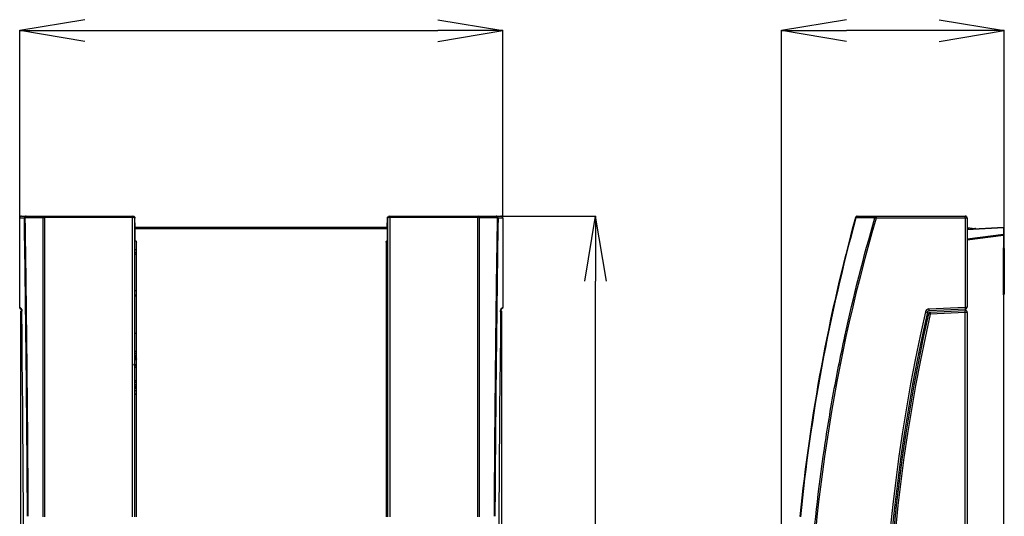
# Model space of a CAD drawing. Extents: x 0 to 1485, y 0 to 1050.
# Drawn here: x 882 to 1147, y 591 to 725 of the extents above; entities that cross this region are included whole.
import ezdxf

# ---------------------------------------------------------------- set-up
doc = ezdxf.new("R2010")
doc.units = 0

msp = doc.modelspace()

# ---------------------------------------------------------------- linework, layer by layer
for p, q in [((899.43, 724.99), (881.93, 722.08)), ((994.43, 724.99), (1011.93, 722.08)), ((1104.43, 724.99), (1086.93, 722.08)), ((1129.43, 724.99), (1146.93, 722.08)), ((881.93, 671.61), (881.93, 722.17)), ((899.43, 719.16), (881.93, 722.08)), ((881.93, 722.08), (899.43, 722.08)), ((899.43, 722.08), (994.43, 722.08)), ((994.43, 719.16), (1011.93, 722.08)), ((1011.93, 722.08), (994.43, 722.08)), ((1011.93, 671.61), (1011.93, 722.17)), ((1086.93, 542.11), (1086.93, 722.17)), ((1104.43, 719.16), (1086.93, 722.08)), ((1086.93, 722.08), (1104.43, 722.08)), ((1129.43, 722.08), (1104.43, 722.08)), ((1129.43, 719.16), (1146.93, 722.08)), ((1146.93, 722.08), (1129.43, 722.08)), ((1146.93, 663.41), (1146.93, 722.17)), ((883.18, 671.58), (881.93, 671.58)), ((881.93, 647.56), (881.93, 671.58)), ((882.43, 672.08), (883.68, 672.08)), ((888.28, 591.09), (888.28, 671.67)), ((888.63, 671.71), (888.63, 672.08)), ((888.63, 672.08), (912.31, 672.08)), ((912.31, 671.71), (888.63, 671.71)), ((888.63, 671.71), (888.63, 591.08)), ((912.31, 671.71), (912.31, 672.08)), ((912.31, 672.08), (912.44, 672.08)), ((912.95, 671.58), (912.81, 671.58)), ((913, 669.08), (912.95, 671.58)), ((980.86, 669.08), (980.9, 671.58)), ((981.04, 671.58), (980.9, 671.58)), ((981.41, 672.08), (981.54, 672.08)), ((981.54, 672.08), (981.54, 671.71)), ((981.54, 672.08), (1005.22, 672.08)), ((1005.22, 671.71), (981.54, 671.71)), ((1005.22, 672.08), (1005.22, 671.71)), ((1005.22, 591.09), (1005.22, 671.71)), ((1005.57, 671.67), (1005.57, 591.09)), ((1010.17, 672.08), (1011.42, 672.08)), ((1011.93, 671.58), (1010.67, 671.58)), ((1011.46, 672.08), (1037.02, 672.08)), ((1011.93, 671.58), (1011.93, 647.56)), ((1034.01, 654.58), (1036.93, 672.08)), ((1039.84, 654.58), (1036.93, 672.08)), ((1036.93, 672.08), (1036.93, 654.58)), ((1106.84, 671.71), (1106.98, 671.67)), ((1136.43, 671.58), (1112.43, 671.58)), ((1112.46, 672.08), (1136.43, 672.08)), ((1136.43, 671.58), (1136.43, 647.56)), ((1136.93, 671.58), (1136.43, 671.58)), ((1136.93, 671.58), (1136.93, 647.55)), ((980.88, 668.71), (912.98, 668.71)), ((913, 669.08), (980.86, 669.08)), ((1136.93, 668.56), (1146.73, 669.08)), ((1136.93, 669.02), (1138.95, 668.79)), ((1146.73, 668.93), (1136.93, 668.42)), ((1136.93, 668.58), (1136.93, 668.57)), ((1136.93, 668.57), (1136.94, 668.56)), ((1146.73, 669.08), (1146.73, 668.93)), ((1146.73, 668.93), (1146.73, 667.26)), ((912.89, 665.39), (912.98, 665.42)), ((913.03, 665.42), (912.98, 665.42)), ((980.88, 665.42), (980.82, 665.42)), ((980.96, 665.39), (980.88, 665.42)), ((1136.93, 666.02), (1146.73, 667.26)), ((1146.73, 666.9), (1136.93, 665.66)), ((1146.73, 667.26), (1146.73, 666.9)), ((1146.73, 666.9), (1146.73, 415.58)), ((912.89, 663.08), (913.33, 663.08)), ((980.53, 663.08), (980.96, 663.08)), ((1146.73, 663.58), (1146.73, 663.58)), ((1146.73, 663.58), (1146.73, 663.58)), ((1146.73, 657.08), (1146.73, 663.58)), ((1146.93, 663.38), (1146.93, 657.08)), ((912.89, 662.27), (913.33, 662.27)), ((913.33, 661.77), (912.89, 661.77)), ((980.53, 662.27), (980.96, 662.27)), ((980.96, 661.77), (980.53, 661.77)), ((1036.93, 429.58), (1036.93, 654.58)), ((1146.73, 651.91), (1146.73, 657.08)), ((1146.73, 657.08), (1146.93, 657.08)), ((1146.73, 657.08), (1146.73, 657.08)), ((1146.93, 657.08), (1146.93, 651.91)), ((912.89, 652.08), (913.33, 652.08)), ((980.53, 652.08), (980.96, 652.08)), ((1146.93, 651.91), (1146.73, 651.91)), ((1146.73, 651.91), (1146.73, 651.91)), ((1146.93, 651.91), (1146.93, 651.11)), ((912.89, 650.89), (913.33, 650.89)), ((913.33, 650.5), (912.89, 650.5)), ((980.53, 650.89), (980.96, 650.89)), ((980.96, 650.5), (980.53, 650.5)), ((1146.74, 650.91), (1146.73, 650.91)), ((881.93, 647.56), (882.44, 647.09)), ((882.09, 647.18), (882.47, 646.84)), ((882.45, 647), (882.44, 647.09)), ((882.46, 646.97), (882.45, 647)), ((1011.38, 646.84), (1011.76, 647.18)), ((1011.41, 647.09), (1011.4, 647)), ((1011.4, 647), (1011.4, 646.97)), ((1011.41, 647.09), (1011.93, 647.56)), ((1126.62, 647.09), (1136.43, 647.56)), ((1136.45, 647.06), (1126.67, 646.6)), ((1126.99, 646.2), (1136.4, 646.68)), ((1136.43, 647.55), (1136.93, 647.55)), ((1136.43, 647.05), (1136.43, 646.68)), ((882.13, 646.18), (882.13, 437.98)), ((882.49, 645.82), (882.13, 646.18)), ((1011.73, 646.18), (1011.36, 645.82)), ((1011.73, 437.98), (1011.73, 646.18)), ((1136.43, 646.18), (1126.99, 645.7)), ((1136.43, 437.98), (1136.43, 646.18)), ((1136.93, 646.18), (1136.43, 646.18)), ((1136.93, 646.18), (1136.93, 437.98)), ((912.89, 640.59), (913.33, 640.59)), ((912.87, 634.74), (913.33, 633.56)), ((912.87, 634.73), (913.33, 633.55)), ((913.33, 635.6), (912.89, 635.6)), ((913.33, 635.59), (912.89, 635.59)), ((912.89, 635.21), (913.33, 635.21)), ((913.25, 633.27), (912.89, 634.18)), ((912.69, 632.18), (912.89, 632.18)), ((913.02, 631.71), (912.69, 632.18)), ((912.69, 632.17), (912.89, 632.17)), ((913.12, 631.58), (912.86, 631.22)), ((912.89, 632.18), (913.12, 631.84)), ((912.89, 632.17), (912.89, 632.18)), ((912.89, 632.17), (913.12, 631.83)), ((913.02, 631.7), (913.02, 631.71)), ((913.12, 631.84), (913.35, 632.18)), ((913.12, 631.83), (913.35, 632.17)), ((913.12, 631.83), (913.12, 631.84)), ((913.33, 627.77), (912.89, 627.77)), ((913.33, 627.76), (912.89, 627.76)), ((912.89, 627.38), (913.33, 627.38)), ((913.01, 626.49), (913.01, 625.6)), ((913.05, 626.87), (913.05, 626.64)), ((912.89, 625.13), (913.33, 625.13)), ((912.89, 625.11), (913.33, 625.11)), ((912.89, 624.18), (913.33, 624.18)), ((913.33, 624.16), (912.89, 624.16))]:
    msp.add_line(p, q)
for centre, radius, start, end in [((883.68, 671.58), 0.5, 90.0393, 180.0393), ((883.35, 671.48), 0.193, 96.2229, 149.5654), ((883.74, 671.67), 0.416, 98.6758, 179.1855), ((888.7, 671.67), 0.417, 98.7088, 179.2854), ((888.61, 670.26), 1.45, 89.2071, 103.2724), ((912.31, 671.58), 0.5, 0.7666, 89.9614), ((912.41, 671.08), 0.639, 52.1917, 99.7086), ((981.54, 671.58), 0.5, 90.0386, 179.2334), ((981.44, 671.08), 0.639, 80.2914, 127.8083), ((1005.16, 671.67), 0.417, 0.7146, 81.2912), ((1005.24, 670.26), 1.45, 76.7276, 90.7929), ((1010.11, 671.67), 0.416, 0.8145, 81.3242), ((1010.17, 671.58), 0.5, 359.9607, 89.9607), ((1010.5, 671.48), 0.193, 30.4346, 83.7771), ((1580.53, 542.08), 491.1, 164.6947, 174.2637), ((1580.53, 542.08), 490.95, 164.6947, 174.2684), ((1107.33, 671.58), 0.5, 90, 164.6947), ((1107.4, 671.67), 0.411, 99.8421, 180.1955), ((1112.53, 671.67), 0.411, 99.831, 180.1177), ((1119.39, 695.37), 24.79, 252.9378, 253.6968), ((1114.84, 671.7), 2.41, 171.0448, 182.9634), ((1136.43, 671.58), 0.5, 0, 89.9254), ((1136.43, 671.58), 0.5, 89.9254, 90), ((1138.84, 667.8), 1, 63.0361, 83.4267), ((1138.59, 668.72), 0.366, 352.0857, 10.9032), ((1146.73, 663.38), 0.2, 0, 89), ((1146.73, 651.11), 0.2, 273, 0), ((1126.67, 646.1), 1, 92.6916, 167.1998), ((1129.04, 647.08), 2.42, 179.7289, 191.6249), ((1136.43, 646.18), 0.5, 92.8413, 92.9159), ((1136.43, 646.18), 0.5, 0, 92.8413), ((1136.43, 647.55), 0.5, 272.7663, 0), ((1136.43, 647.55), 0.5, 272.6916, 272.7663), ((882.62, 646.18), 0.499, 179.8473, 180), ((1011.23, 646.18), 0.499, 360, 0.1527), ((1584.5, 542.08), 470.5, 167.1998, 192.8002), ((1584.53, 542.08), 470, 167.1998, 192.8002), ((1584.53, 542.08), 469.6, 167.2386, 192.7614), ((1584.5, 542.08), 469.1, 167.2386, 192.7614), ((1128.37, 657.51), 11.51, 256.5238, 259.14), ((1126.69, 646.1), 0.5, 92.6916, 167.1998), ((1127.01, 645.7), 0.5, 92.9159, 167.2386), ((1129.1, 655.54), 10.07, 255.1901, 257.8912), ((1129.38, 645.94), 2.41, 173.9589, 185.8729), ((1136.4, 646.18), 0.0262, 360, 2.9119)]:
    msp.add_arc(centre, radius, start, end)
for centre, major_axis, ratio, start_param, end_param in [((882.43, 671.58), (0.527, 0), 0.948965, 1.570796, 1.572099), ((859.92, 542.08), (0, 461.75), 0.05248, 4.819112, 4.996654), ((1033.93, 542.08), (0, 461.75), 0.05248, 1.286531, 1.464077), ((1011.42, 671.58), (0.527, 0), 0.948965, 1.569494, 1.570796), ((1556.27, 542.08), (462.39, 0), 0.998626, 2.857327, 3.425858), ((1136.43, 668.58), (0.968, -0.111), 0.513345, 0.114725, 1.087892), ((1146.73, 651.91), (-0.01, 1), 0.00348, 3.141739, 4.711621), ((882.44, 646.1), (0, 1), 0.052408, 5.165155, 6.236207), ((1011.41, 646.1), (0, 1), 0.052408, 0.046978, 1.347391), ((882.44, 646.1), (0, 1), 0.052408, 4.935794, 5.165155), ((858.44, 542.08), (0, 470.5), 0.052408, 4.488984, 4.935794), ((1035.41, 542.08), (0, 470.5), 0.052408, 1.347391, 1.794201)]:
    msp.add_ellipse(centre, major_axis=major_axis, ratio=ratio, start_param=start_param, end_param=end_param)
for points, knots in [([(882.43, 672.08), (882.42, 672.08), (882.42, 672.08), (882.41, 672.08), (882.41, 672.08), (882.39, 672.08), (882.38, 672.08), (882.36, 672.07), (882.34, 672.07), (882.3, 672.06), (882.26, 672.05), (882.17, 672.01), (882.12, 671.98), (881.98, 671.84), (881.93, 671.71), (881.93, 671.58)], [0, 0, 0, 0, 0.015625, 0.015625, 0.03125, 0.03125, 0.0625, 0.0625, 0.125, 0.125, 0.25, 0.25, 0.5, 0.5, 1, 1, 1, 1]), ([(883.33, 671.67), (883.33, 671.35), (883.36, 669.75), (883.46, 663.02), (883.64, 649.67), (883.86, 630.52), (884.04, 610.45), (884.12, 597.3), (884.16, 591.25)], [0, 0, 0, 0, 0.012182, 0.060911, 0.255854, 0.516511, 0.777309, 1, 1, 1, 1]), ([(887.58, 671.67), (886.66, 671.67), (885.73, 671.67), (884.81, 671.67), (884.32, 671.67), (883.82, 671.67), (883.33, 671.67)], [0.001, 0.001, 0.001, 0.001, 0.005, 0.005, 0.005, 0.007132467, 0.007132467, 0.007132467, 0.007132467]), ([(883.68, 672.08), (884.49, 672.08), (885.3, 672.08), (886.1, 672.08), (886.95, 672.08), (887.79, 672.08), (888.63, 672.08)], [0, 0, 0, 0, 0.003488064, 0.003488064, 0.003488064, 0.007132279, 0.007132279, 0.007132279, 0.007132279]), ([(912.31, 591.08), (912.31, 597.69), (912.31, 611.52), (912.31, 629.14), (912.31, 644.79), (912.31, 657.92), (912.31, 667.11), (912.31, 671.71)], [0, 0, 0, 0, 0.242996, 0.508387, 0.65254, 0.826197, 1, 1, 1, 1]), ([(912.44, 672.08), (912.57, 672.08), (912.7, 672.02), (912.89, 671.84), (912.94, 671.72), (912.95, 671.58)], [0, 0, 0, 0, 0.5, 0.5, 1, 1, 1, 1]), ([(912.81, 671.58), (912.81, 665.09), (912.81, 652.08), (912.81, 631.82), (912.81, 611.48), (912.81, 597.68), (912.81, 591.08)], [0, 0, 0, 0, 0.245736, 0.491888, 0.756866, 1, 1, 1, 1]), ([(980.9, 671.58), (980.91, 671.72), (980.96, 671.84), (981.15, 672.02), (981.28, 672.08), (981.41, 672.08)], [0, 0, 0, 0, 0.5, 0.5, 1, 1, 1, 1]), ([(981.04, 591.08), (981.04, 596.15), (981.04, 606.92), (981.04, 625.76), (981.04, 647.61), (981.04, 663.59), (981.04, 671.58)], [0, 0, 0, 0, 0.186775, 0.396159, 0.697695, 1, 1, 1, 1]), ([(981.54, 671.71), (981.54, 663.72), (981.54, 647.73), (981.54, 625.87), (981.54, 606.97), (981.54, 596.18), (981.54, 591.08)], [0, 0, 0, 0, 0.301362, 0.603492, 0.812549, 1, 1, 1, 1]), ([(1005.22, 672.08), (1006.06, 672.08), (1006.9, 672.08), (1007.75, 672.08), (1008.55, 672.08), (1009.36, 672.08), (1010.17, 672.08)], [0, 0, 0, 0, 0.003644214, 0.003644214, 0.003644214, 0.007132279, 0.007132279, 0.007132279, 0.007132279]), ([(1010.52, 671.67), (1010.29, 671.67), (1010.06, 671.67), (1009.83, 671.67), (1008.9, 671.67), (1007.98, 671.67), (1007.05, 671.67), (1006.56, 671.67), (1006.07, 671.67), (1005.57, 671.67)], [0, 0, 0, 0, 0.001, 0.001, 0.001, 0.005, 0.005, 0.005, 0.007132467, 0.007132467, 0.007132467, 0.007132467]), ([(1009.69, 591.25), (1009.72, 595.46), (1009.78, 606.82), (1009.94, 625.96), (1010.19, 648.63), (1010.41, 663.99), (1010.52, 671.67)], [0, 0, 0, 0, 0.154637, 0.417504, 0.708752, 1, 1, 1, 1]), ([(1011.93, 671.58), (1011.93, 671.71), (1011.87, 671.84), (1011.73, 671.98), (1011.68, 672.01), (1011.59, 672.05), (1011.56, 672.06), (1011.51, 672.07), (1011.49, 672.07), (1011.47, 672.08), (1011.46, 672.08), (1011.45, 672.08), (1011.44, 672.08), (1011.43, 672.08), (1011.43, 672.08), (1011.43, 672.08)], [0, 0, 0, 0, 0.5, 0.5, 0.75, 0.75, 0.875, 0.875, 0.9375, 0.9375, 0.96875, 0.96875, 0.984375, 0.984375, 1, 1, 1, 1]), ([(1112.12, 412.48), (1110.58, 417.76), (1109.13, 423.06), (1106.42, 433.7), (1105.16, 439.05), (1101.68, 455.14), (1099.74, 465.93), (1097.42, 482.21), (1096.74, 487.66), (1095.86, 495.85), (1095.6, 498.58), (1095.11, 504.05), (1094.89, 506.78), (1093.93, 520.43), (1093.55, 531.34), (1093.55, 553.12), (1093.94, 563.99), (1095.49, 585.71), (1096.65, 596.55), (1098.97, 612.79), (1099.84, 618.2), (1101.29, 626.31), (1101.8, 629.01), (1102.87, 634.39), (1103.43, 637.08), (1106.33, 650.49), (1109.03, 661.13), (1112.12, 671.67)], [0, 0, 0, 0, 0.0625, 0.0625, 0.125, 0.125, 0.25, 0.25, 0.3125, 0.3125, 0.34375, 0.34375, 0.375, 0.375, 0.5, 0.5, 0.625, 0.625, 0.75, 0.75, 0.8125, 0.8125, 0.84375, 0.84375, 0.875, 0.875, 1, 1, 1, 1]), ([(1112.12, 671.67), (1111.88, 671.67), (1111.64, 671.67), (1111.4, 671.67), (1110.44, 671.67), (1109.48, 671.67), (1108.52, 671.67), (1108.01, 671.67), (1107.5, 671.67), (1106.98, 671.67)], [0, 0, 0, 0, 0.001, 0.001, 0.001, 0.005, 0.005, 0.005, 0.007132467, 0.007132467, 0.007132467, 0.007132467]), ([(1107.33, 672.08), (1108.2, 672.08), (1109.07, 672.08), (1109.95, 672.08), (1110.79, 672.08), (1111.62, 672.08), (1112.46, 672.08)], [0, 0, 0, 0, 0.003644214, 0.003644214, 0.003644214, 0.007132279, 0.007132279, 0.007132279, 0.007132279]), ([(1136.43, 671.58), (1136.43, 671.71), (1136.43, 671.84), (1136.43, 671.98), (1136.43, 672.01), (1136.43, 672.05), (1136.43, 672.06), (1136.43, 672.07), (1136.43, 672.07), (1136.43, 672.08), (1136.43, 672.08), (1136.43, 672.08), (1136.43, 672.08), (1136.43, 672.08), (1136.43, 672.08), (1136.43, 672.08)], [0, 0, 0, 0, 0.5, 0.5, 0.75, 0.75, 0.875, 0.875, 0.9375, 0.9375, 0.96875, 0.96875, 0.984375, 0.984375, 1, 1, 1, 1]), ([(912.98, 668.71), (912.98, 668.81), (912.98, 668.91), (912.98, 669.04), (912.99, 669.08), (913, 669.08)], [0, 0, 0, 0, 0.5, 0.5, 1, 1, 1, 1]), ([(980.86, 669.08), (980.86, 669.08), (980.87, 669.04), (980.87, 668.91), (980.88, 668.81), (980.88, 668.71)], [0, 0, 0, 0, 0.5, 0.5, 1, 1, 1, 1]), ([(912.89, 591.08), (912.89, 596.84), (912.89, 609.01), (912.89, 627.49), (912.89, 646.53), (912.89, 659.1), (912.89, 665.39)], [0, 0, 0, 0, 0.230205, 0.48573, 0.742865, 1, 1, 1, 1]), ([(913.03, 665.42), (913.11, 665.42), (913.19, 665.38), (913.29, 665.27), (913.33, 665.2), (913.33, 665.12)], [0, 0, 0, 0, 0.5, 0.5, 1, 1, 1, 1]), ([(980.53, 665.12), (980.53, 665.2), (980.56, 665.27), (980.67, 665.38), (980.74, 665.42), (980.82, 665.42)], [0, 0, 0, 0, 0.5, 0.5, 1, 1, 1, 1]), ([(980.96, 591.08), (980.96, 596.84), (980.96, 609.01), (980.96, 627.49), (980.96, 646.53), (980.96, 659.1), (980.96, 665.39)], [0, 0, 0, 0, 0.230205, 0.48573, 0.742865, 1, 1, 1, 1]), ([(913.33, 591.08), (913.33, 596.74), (913.33, 608.81), (913.33, 627.25), (913.33, 646.3), (913.33, 658.88), (913.33, 665.12)], [0, 0, 0, 0, 0.226931, 0.483681, 0.743689, 1, 1, 1, 1]), ([(980.53, 665.12), (980.53, 658.88), (980.53, 646.38), (980.53, 627.33), (980.53, 608.9), (980.53, 596.74), (980.53, 591.08)], [0, 0, 0, 0, 0.25629, 0.512983, 0.77299, 1, 1, 1, 1]), ([(882.09, 647.18), (882.07, 647.2), (882.01, 647.26), (881.94, 647.39), (881.93, 647.5), (881.93, 647.55)], [0, 0, 0, 0, 0.19549, 0.597744, 1, 1, 1, 1]), ([(882.46, 646.97), (882.46, 646.97), (882.46, 646.97), (882.46, 646.95), (882.47, 646.89), (882.48, 646.75), (882.48, 646.6), (882.48, 646.52)], [0, 0, 0, 0, 0.007891, 0.13413, 0.336619, 0.643396, 1, 1, 1, 1]), ([(1011.36, 646.31), (1011.36, 646.4), (1011.37, 646.59), (1011.38, 646.82), (1011.39, 646.93), (1011.39, 646.97), (1011.39, 646.97), (1011.39, 646.97)], [0, 0, 0, 0, 0.265706, 0.610173, 0.849821, 0.985445, 1, 1, 1, 1]), ([(1011.93, 647.55), (1011.92, 647.5), (1011.91, 647.4), (1011.85, 647.26), (1011.78, 647.2), (1011.76, 647.18)], [0, 0, 0, 0, 0.370979, 0.773175, 1, 1, 1, 1]), ([(1136.43, 646.18), (1136.42, 646.31), (1136.41, 646.44), (1136.41, 646.58), (1136.41, 646.61), (1136.41, 646.65), (1136.41, 646.66), (1136.41, 646.67), (1136.41, 646.67), (1136.41, 646.67), (1136.41, 646.68), (1136.4, 646.68), (1136.4, 646.68), (1136.4, 646.68), (1136.4, 646.68), (1136.4, 646.68)], [0, 0, 0, 0, 0.5, 0.5, 0.75, 0.75, 0.875, 0.875, 0.9375, 0.9375, 0.96875, 0.96875, 0.984375, 0.984375, 1, 1, 1, 1]), ([(1136.45, 647.06), (1136.45, 647.06), (1136.45, 647.06), (1136.45, 647.06), (1136.45, 647.06), (1136.45, 647.06), (1136.45, 647.06), (1136.45, 647.06), (1136.45, 647.06), (1136.45, 647.07), (1136.45, 647.08), (1136.45, 647.12), (1136.45, 647.16), (1136.44, 647.29), (1136.43, 647.42), (1136.43, 647.55)], [0, 0, 0, 0, 0.015625, 0.015625, 0.03125, 0.03125, 0.0625, 0.0625, 0.125, 0.125, 0.25, 0.25, 0.5, 0.5, 1, 1, 1, 1]), ([(882.29, 646.54), (882.27, 646.52), (882.2, 646.46), (882.14, 646.34), (882.13, 646.23), (882.13, 646.18)], [0, 0, 0, 0, 0.206984, 0.621191, 1, 1, 1, 1]), ([(1011.73, 646.18), (1011.72, 646.23), (1011.71, 646.35), (1011.64, 646.48), (1011.56, 646.54), (1011.54, 646.56)], [0, 0, 0, 0, 0.382076, 0.76415, 1, 1, 1, 1])]:
    msp.add_open_spline(points, degree=3, knots=knots)
for points in [[(888.28, 671.67), (888.05, 671.67), (887.82, 671.67), (887.58, 671.67)], [(912.98, 665.42), (912.98, 666.52), (912.98, 667.61), (912.98, 668.71)], [(980.88, 665.42), (980.88, 666.52), (980.88, 667.61), (980.88, 668.71)], [(881.93, 647.55), (881.93, 647.55), (881.93, 647.56), (881.93, 647.56)], [(1011.93, 647.56), (1011.93, 647.56), (1011.93, 647.55), (1011.93, 647.55)], [(1136.43, 647.56), (1136.43, 647.56), (1136.43, 647.55), (1136.43, 647.55)]]:
    msp.add_open_spline(points, degree=3)
for points in [[(882.29, 646.54), (882.33, 646.57), (882.37, 646.59), (882.42, 646.61), (882.45, 646.62), (882.48, 646.63)], [(1011.54, 646.56), (1011.49, 646.59), (1011.45, 646.61), (1011.41, 646.63), (1011.37, 646.65)]]:
    msp.add_spline(points, degree=3)

doc.saveas('drawing.dxf')
